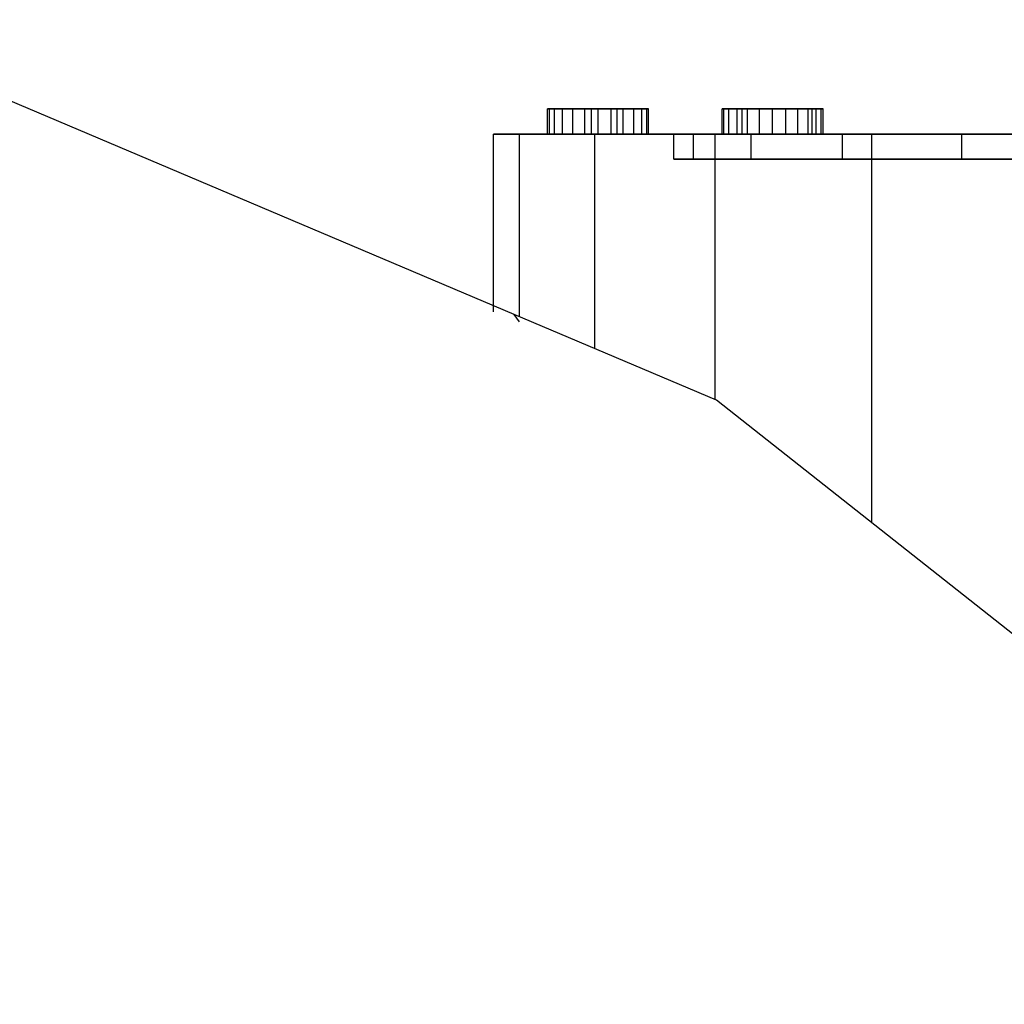
# Model space of a CAD drawing. Units: centimetres. Extents: x -602 to 971, y 23 to 1055.
# Drawn here: x -79 to -79, y 70 to 70 of the extents above; entities that cross this region are included whole.
import ezdxf

# ---------------------------------------------------------------- set-up
doc = ezdxf.new("R2010")
doc.units = ezdxf.units.CM
doc.layers.add('Composant#1', color=7, linetype='Continuous')
doc.layers.add('Composant#4', color=7, linetype='Continuous')

# ---------------------------------------------------------------- blocks, each defined once
blk = doc.blocks.new('beebe')
at = {"layer": 'Composant#1', "color": 5}
for p, q in [((174.039, 493.066, 386.631), (174.039, 490.311, 387.772)), ((174.039, 490.311, 407.559), (174.039, 493.066, 408.701)), ((174.539, 493.066, 386.631), (174.539, 490.311, 387.772)), ((174.539, 490.311, 407.559), (174.539, 493.066, 408.701)), ((174.039, 488.523, 410.656), (174.039, 492.141, 412.155)), ((174.039, 492.141, 383.177), (174.039, 488.523, 384.675)), ((174.039, 490.311, 387.772), (174.039, 487.945, 389.588)), ((174.039, 487.945, 405.744), (174.039, 490.311, 407.559)), ((174.539, 490.311, 387.772), (174.039, 490.311, 387.772)), ((174.539, 490.311, 407.559), (174.039, 490.311, 407.559)), ((174.539, 490.311, 387.772), (174.539, 487.945, 389.588)), ((174.539, 487.945, 405.744), (174.539, 490.311, 407.559)), ((174.039, 485.417, 408.272), (174.039, 488.523, 410.656)), ((174.039, 488.523, 384.675), (174.039, 485.417, 387.059)), ((181.756, 488.523, 410.656), (174.039, 488.523, 410.656)), ((181.756, 488.523, 384.675), (174.039, 488.523, 384.675)), ((174.039, 487.945, 389.588), (174.039, 486.13, 391.954)), ((174.039, 486.13, 403.378), (174.039, 487.945, 405.744)), ((174.539, 487.945, 405.744), (174.039, 487.945, 405.744)), ((174.539, 487.945, 389.588), (174.039, 487.945, 389.588)), ((174.539, 487.945, 389.588), (174.539, 486.13, 391.954)), ((174.539, 486.13, 403.378), (174.539, 487.945, 405.744)), ((174.039, 487.558, 388.201), (173.539, 487.558, 388.201)), ((173.539, 487.524, 387.942), (173.539, 487.558, 388.201)), ((173.539, 487.558, 388.201), (173.539, 487.524, 388.46)), ((173.539, 487.524, 406.872), (173.539, 487.558, 407.131)), ((174.039, 487.558, 407.131), (173.539, 487.558, 407.131)), ((173.539, 487.558, 407.131), (173.539, 487.524, 407.389)), ((174.039, 487.524, 387.942), (173.539, 487.524, 387.942)), ((173.539, 487.424, 387.701), (173.539, 487.524, 387.942)), ((174.039, 487.524, 388.46), (173.539, 487.524, 388.46)), ((173.539, 487.524, 388.46), (173.539, 487.424, 388.701)), ((173.539, 487.424, 406.631), (173.539, 487.524, 406.872)), ((174.039, 487.524, 406.872), (173.539, 487.524, 406.872)), ((173.539, 487.524, 407.389), (173.539, 487.424, 407.631)), ((174.039, 487.524, 407.389), (173.539, 487.524, 407.389)), ((174.039, 487.524, 387.942), (174.039, 487.558, 388.201)), ((174.039, 487.558, 388.201), (174.039, 487.524, 388.46)), ((174.039, 487.524, 406.872), (174.039, 487.558, 407.131)), ((174.039, 487.558, 407.131), (174.039, 487.524, 407.389)), ((174.039, 487.424, 387.701), (174.039, 487.524, 387.942)), ((174.039, 487.524, 388.46), (174.039, 487.424, 388.701)), ((174.039, 487.424, 406.631), (174.039, 487.524, 406.872)), ((174.039, 487.524, 407.389), (174.039, 487.424, 407.631)), ((174.039, 487.424, 387.701), (173.539, 487.424, 387.701)), ((174.039, 487.424, 388.701), (173.539, 487.424, 388.701)), ((173.539, 487.424, 388.701), (173.539, 487.265, 388.908)), ((173.539, 487.265, 406.423), (173.539, 487.424, 406.631)), ((174.039, 487.424, 406.631), (173.539, 487.424, 406.631)), ((173.539, 487.345, 387.598), (173.539, 487.424, 387.701)), ((174.039, 487.424, 407.631), (173.539, 487.424, 407.631)), ((173.539, 487.424, 407.631), (173.539, 487.345, 407.734)), ((174.039, 487.345, 387.598), (173.539, 487.345, 387.598)), ((173.539, 487.265, 387.494), (173.539, 487.345, 387.598)), ((174.039, 487.345, 407.734), (173.539, 487.345, 407.734)), ((173.539, 487.345, 407.734), (173.539, 487.265, 407.838)), ((174.039, 487.265, 388.908), (173.539, 487.265, 388.908)), ((173.539, 487.058, 406.265), (173.539, 487.265, 406.423)), ((174.039, 487.265, 406.423), (173.539, 487.265, 406.423)), ((173.539, 487.265, 388.908), (173.539, 487.058, 389.067)), ((174.039, 487.265, 387.494), (173.539, 487.265, 387.494)), ((173.539, 487.058, 387.335), (173.539, 487.265, 387.494)), ((174.039, 487.265, 407.838), (173.539, 487.265, 407.838)), ((173.539, 487.265, 407.838), (173.539, 487.058, 407.997)), ((174.039, 487.424, 388.701), (174.039, 487.265, 388.908)), ((174.039, 487.345, 387.598), (174.039, 487.424, 387.701)), ((174.039, 487.265, 406.423), (174.039, 487.424, 406.631)), ((174.039, 487.424, 407.631), (174.039, 487.345, 407.734)), ((174.039, 487.265, 387.494), (174.039, 487.345, 387.598)), ((174.039, 487.345, 407.734), (174.039, 487.265, 407.838)), ((174.039, 487.058, 406.265), (174.039, 487.265, 406.423)), ((174.039, 487.058, 387.335), (174.039, 487.265, 387.494)), ((174.039, 487.265, 407.838), (174.039, 487.058, 407.997)), ((174.039, 487.265, 388.908), (174.039, 487.058, 389.067)), ((173.539, 486.817, 406.165), (173.539, 487.058, 406.265)), ((174.039, 487.058, 406.265), (173.539, 487.058, 406.265)), ((174.039, 487.058, 389.067), (173.539, 487.058, 389.067)), ((173.539, 487.058, 389.067), (173.539, 486.817, 389.167)), ((174.039, 487.058, 387.335), (173.539, 487.058, 387.335)), ((173.539, 486.817, 387.235), (173.539, 487.058, 387.335)), ((174.039, 487.058, 407.997), (173.539, 487.058, 407.997)), ((173.539, 487.058, 407.997), (173.539, 486.817, 408.097)), ((174.039, 486.817, 406.165), (174.039, 487.058, 406.265)), ((174.039, 486.817, 387.235), (174.039, 487.058, 387.335)), ((174.039, 487.058, 407.997), (174.039, 486.817, 408.097)), ((174.039, 487.058, 389.067), (174.039, 486.817, 389.167)), ((173.539, 486.558, 406.131), (173.539, 486.817, 406.165)), ((174.039, 486.817, 406.165), (173.539, 486.817, 406.165)), ((174.039, 486.817, 387.235), (173.539, 486.817, 387.235)), ((173.539, 486.558, 387.201), (173.539, 486.817, 387.235)), ((174.039, 486.817, 389.167), (173.539, 486.817, 389.167)), ((173.539, 486.817, 389.167), (173.539, 486.558, 389.201)), ((173.539, 486.817, 408.097), (173.539, 486.558, 408.131)), ((174.039, 486.817, 408.097), (173.539, 486.817, 408.097)), ((174.039, 486.817, 389.167), (174.039, 486.558, 389.201)), ((174.039, 486.558, 406.131), (174.039, 486.817, 406.165)), ((174.039, 486.558, 387.201), (174.039, 486.817, 387.235)), ((174.039, 486.817, 408.097), (174.039, 486.558, 408.131)), ((173.539, 486.3, 406.165), (173.539, 486.558, 406.131)), ((174.039, 486.558, 406.131), (173.539, 486.558, 406.131)), ((174.039, 486.558, 387.201), (173.539, 486.558, 387.201)), ((173.539, 486.3, 387.235), (173.539, 486.558, 387.201)), ((174.039, 486.558, 389.201), (173.539, 486.558, 389.201)), ((173.539, 486.558, 389.201), (173.539, 486.3, 389.167)), ((173.539, 486.558, 408.131), (173.539, 486.3, 408.097)), ((174.039, 486.558, 408.131), (173.539, 486.558, 408.131)), ((174.039, 486.558, 389.201), (174.039, 486.3, 389.167)), ((174.039, 486.3, 406.165), (174.039, 486.558, 406.131)), ((174.039, 486.3, 387.235), (174.039, 486.558, 387.201)), ((174.039, 486.558, 408.131), (174.039, 486.3, 408.097)), ((173.539, 486.058, 406.265), (173.539, 486.3, 406.165)), ((174.039, 486.3, 406.165), (173.539, 486.3, 406.165)), ((174.039, 486.3, 387.235), (173.539, 486.3, 387.235)), ((174.039, 486.3, 408.097), (173.539, 486.3, 408.097)), ((173.539, 486.3, 408.097), (173.539, 486.058, 407.997)), ((173.539, 486.058, 387.335), (173.539, 486.3, 387.235)), ((174.039, 486.3, 389.167), (173.539, 486.3, 389.167)), ((173.539, 486.3, 389.167), (173.539, 486.058, 389.067)), ((174.039, 486.058, 406.265), (174.039, 486.3, 406.165)), ((174.039, 486.3, 408.097), (174.039, 486.058, 407.997)), ((174.039, 486.058, 387.335), (174.039, 486.3, 387.235)), ((174.039, 486.3, 389.167), (174.039, 486.058, 389.067)), ((174.039, 486.13, 391.954), (174.039, 484.988, 394.709)), ((174.039, 484.988, 400.623), (174.039, 486.13, 403.378)), ((174.539, 486.13, 391.954), (174.039, 486.13, 391.954)), ((174.539, 486.13, 403.378), (174.039, 486.13, 403.378)), ((174.539, 486.13, 391.954), (174.539, 484.988, 394.709)), ((174.539, 484.988, 400.623), (174.539, 486.13, 403.378)), ((174.039, 486.058, 406.265), (173.539, 486.058, 406.265)), ((174.039, 486.058, 407.997), (173.539, 486.058, 407.997)), ((174.039, 486.058, 387.335), (173.539, 486.058, 387.335)), ((173.539, 485.851, 387.494), (173.539, 486.058, 387.335)), ((173.539, 486.058, 407.997), (173.539, 485.851, 407.838)), ((174.039, 486.058, 389.067), (173.539, 486.058, 389.067)), ((173.539, 486.058, 389.067), (173.539, 485.955, 388.988)), ((173.539, 485.955, 406.344), (173.539, 486.058, 406.265)), ((174.039, 485.955, 406.344), (173.539, 485.955, 406.344)), ((173.539, 485.851, 406.423), (173.539, 485.955, 406.344)), ((173.539, 485.955, 388.988), (173.539, 485.851, 388.908)), ((174.039, 485.955, 388.988), (173.539, 485.955, 388.988)), ((174.039, 485.851, 387.494), (174.039, 486.058, 387.335)), ((174.039, 486.058, 407.997), (174.039, 485.851, 407.838)), ((174.039, 485.955, 406.344), (174.039, 486.058, 406.265)), ((174.039, 486.058, 389.067), (174.039, 485.955, 388.988)), ((174.039, 485.851, 406.423), (174.039, 485.955, 406.344)), ((174.039, 485.955, 388.988), (174.039, 485.851, 388.908)), ((174.039, 485.851, 387.494), (173.539, 485.851, 387.494)), ((173.539, 485.692, 387.701), (173.539, 485.851, 387.494)), ((174.039, 485.851, 407.838), (173.539, 485.851, 407.838)), ((173.539, 485.851, 407.838), (173.539, 485.692, 407.631)), ((174.039, 485.851, 406.423), (173.539, 485.851, 406.423)), ((173.539, 485.692, 406.631), (173.539, 485.851, 406.423)), ((173.539, 485.851, 388.908), (173.539, 485.692, 388.701)), ((174.039, 485.851, 388.908), (173.539, 485.851, 388.908)), ((174.039, 485.692, 387.701), (173.539, 485.692, 387.701)), ((173.539, 485.592, 387.942), (173.539, 485.692, 387.701)), ((174.039, 485.692, 407.631), (173.539, 485.692, 407.631)), ((173.539, 485.692, 407.631), (173.539, 485.592, 407.389)), ((174.039, 485.692, 406.631), (173.539, 485.692, 406.631)), ((173.539, 485.592, 406.872), (173.539, 485.692, 406.631)), ((173.539, 485.692, 388.701), (173.539, 485.592, 388.46)), ((174.039, 485.692, 388.701), (173.539, 485.692, 388.701)), ((174.039, 485.692, 387.701), (174.039, 485.851, 387.494)), ((174.039, 485.851, 407.838), (174.039, 485.692, 407.631)), ((174.039, 485.692, 406.631), (174.039, 485.851, 406.423)), ((174.039, 485.851, 388.908), (174.039, 485.692, 388.701)), ((174.039, 485.592, 387.942), (174.039, 485.692, 387.701)), ((174.039, 485.692, 407.631), (174.039, 485.592, 407.389)), ((174.039, 485.592, 406.872), (174.039, 485.692, 406.631)), ((174.039, 485.692, 388.701), (174.039, 485.592, 388.46)), ((174.039, 485.592, 387.942), (173.539, 485.592, 387.942)), ((174.039, 485.592, 407.389), (173.539, 485.592, 407.389)), ((173.539, 485.592, 407.389), (173.539, 485.558, 407.131)), ((174.039, 485.592, 406.872), (173.539, 485.592, 406.872)), ((173.539, 485.558, 407.131), (173.539, 485.592, 406.872)), ((173.539, 485.558, 388.201), (173.539, 485.592, 387.942)), ((173.539, 485.592, 388.46), (173.539, 485.558, 388.201)), ((174.039, 485.592, 388.46), (173.539, 485.592, 388.46)), ((174.039, 485.558, 407.131), (173.539, 485.558, 407.131)), ((174.039, 485.558, 388.201), (173.539, 485.558, 388.201)), ((174.039, 485.592, 407.389), (174.039, 485.558, 407.131)), ((174.039, 485.558, 407.131), (174.039, 485.592, 406.872)), ((174.039, 485.592, 388.46), (174.039, 485.558, 388.201)), ((174.039, 485.558, 388.201), (174.039, 485.592, 387.942)), ((174.039, 483.033, 405.166), (174.039, 485.417, 408.272)), ((174.039, 485.417, 387.059), (174.039, 483.033, 390.166)), ((179.312, 485.417, 408.272), (174.039, 485.417, 408.272)), ((179.312, 485.417, 387.059), (174.039, 485.417, 387.059)), ((174.039, 484.599, 397.666), (174.039, 484.988, 400.623)), ((174.039, 484.988, 394.709), (174.039, 484.599, 397.666)), ((174.539, 484.988, 394.709), (174.039, 484.988, 394.709)), ((174.539, 484.988, 400.623), (174.039, 484.988, 400.623)), ((174.539, 484.988, 394.709), (174.539, 484.599, 397.666)), ((174.539, 484.599, 397.666), (174.539, 484.988, 400.623)), ((174.539, 484.599, 397.666), (174.039, 484.599, 397.666)), ((173.539, 484.06, 393.943), (173.539, 484.094, 394.202)), ((174.039, 484.094, 394.202), (173.539, 484.094, 394.202)), ((173.539, 484.094, 394.202), (173.539, 484.06, 394.46)), ((173.539, 484.06, 400.871), (173.539, 484.094, 401.13)), ((174.039, 484.094, 401.13), (173.539, 484.094, 401.13)), ((173.539, 484.094, 401.13), (173.539, 484.06, 401.389)), ((174.039, 484.06, 393.943), (173.539, 484.06, 393.943)), ((173.539, 483.96, 393.702), (173.539, 484.06, 393.943)), ((174.039, 484.06, 400.871), (173.539, 484.06, 400.871)), ((173.539, 483.96, 400.63), (173.539, 484.06, 400.871)), ((174.039, 484.06, 394.46), (173.539, 484.06, 394.46)), ((173.539, 484.06, 394.46), (173.539, 483.96, 394.702)), ((174.039, 484.06, 401.389), (173.539, 484.06, 401.389)), ((173.539, 484.06, 401.389), (173.539, 483.96, 401.63)), ((174.039, 483.96, 393.702), (173.539, 483.96, 393.702)), ((173.539, 483.801, 393.494), (173.539, 483.96, 393.702)), ((174.039, 483.96, 400.63), (173.539, 483.96, 400.63)), ((173.539, 483.801, 400.423), (173.539, 483.96, 400.63)), ((174.039, 483.96, 394.702), (173.539, 483.96, 394.702)), ((173.539, 483.96, 394.702), (173.539, 483.801, 394.909)), ((174.039, 483.96, 401.63), (173.539, 483.96, 401.63)), ((173.539, 483.96, 401.63), (173.539, 483.801, 401.837)), ((174.039, 484.06, 393.943), (174.039, 484.094, 394.202)), ((174.039, 484.094, 394.202), (174.039, 484.06, 394.46)), ((174.039, 484.094, 401.13), (174.039, 484.06, 401.389)), ((174.039, 484.06, 400.871), (174.039, 484.094, 401.13)), ((174.039, 483.96, 393.702), (174.039, 484.06, 393.943)), ((174.039, 483.96, 400.63), (174.039, 484.06, 400.871)), ((174.039, 484.06, 394.46), (174.039, 483.96, 394.702)), ((174.039, 484.06, 401.389), (174.039, 483.96, 401.63)), ((174.039, 483.801, 393.494), (174.039, 483.96, 393.702)), ((174.039, 483.801, 400.423), (174.039, 483.96, 400.63)), ((174.039, 483.96, 394.702), (174.039, 483.801, 394.909)), ((174.039, 483.96, 401.63), (174.039, 483.801, 401.837)), ((174.039, 483.801, 393.494), (173.539, 483.801, 393.494)), ((173.539, 483.594, 393.335), (173.539, 483.801, 393.494)), ((174.039, 483.801, 400.423), (173.539, 483.801, 400.423)), ((173.539, 483.594, 400.264), (173.539, 483.801, 400.423)), ((174.039, 483.801, 394.909), (173.539, 483.801, 394.909)), ((173.539, 483.801, 394.909), (173.539, 483.594, 395.068)), ((174.039, 483.801, 401.837), (173.539, 483.801, 401.837)), ((173.539, 483.801, 401.837), (173.539, 483.594, 401.996)), ((174.039, 483.594, 393.335), (174.039, 483.801, 393.494)), ((174.039, 483.594, 400.264), (174.039, 483.801, 400.423)), ((174.039, 483.801, 394.909), (174.039, 483.594, 395.068)), ((174.039, 483.801, 401.837), (174.039, 483.594, 401.996)), ((174.039, 483.594, 393.335), (173.539, 483.594, 393.335)), ((173.539, 483.353, 400.164), (173.539, 483.594, 400.264)), ((174.039, 483.594, 400.264), (173.539, 483.594, 400.264)), ((173.539, 483.594, 395.068), (173.539, 483.353, 395.167)), ((174.039, 483.594, 395.068), (173.539, 483.594, 395.068)), ((174.039, 483.594, 401.996), (173.539, 483.594, 401.996)), ((173.539, 483.594, 401.996), (173.539, 483.473, 402.046)), ((173.539, 483.473, 393.286), (173.539, 483.594, 393.335)), ((174.039, 483.353, 400.164), (174.039, 483.594, 400.264)), ((174.039, 483.473, 393.286), (174.039, 483.594, 393.335)), ((174.039, 483.594, 401.996), (174.039, 483.473, 402.046)), ((174.039, 483.594, 395.068), (174.039, 483.353, 395.167)), ((174.039, 483.473, 402.046), (173.539, 483.473, 402.046)), ((173.539, 483.473, 402.046), (173.539, 483.353, 402.096)), ((174.039, 483.473, 393.286), (173.539, 483.473, 393.286)), ((173.539, 483.353, 393.236), (173.539, 483.473, 393.286)), ((173.539, 483.094, 400.13), (173.539, 483.353, 400.164)), ((174.039, 483.353, 400.164), (173.539, 483.353, 400.164)), ((174.039, 483.353, 395.167), (173.539, 483.353, 395.167)), ((173.539, 483.353, 395.167), (173.539, 483.094, 395.202)), ((174.039, 483.353, 402.096), (173.539, 483.353, 402.096)), ((173.539, 483.353, 402.096), (173.539, 483.094, 402.13)), ((174.039, 483.353, 393.236), (173.539, 483.353, 393.236)), ((173.539, 483.094, 393.202), (173.539, 483.353, 393.236)), ((174.039, 483.353, 393.236), (174.039, 483.473, 393.286)), ((174.039, 483.473, 402.046), (174.039, 483.353, 402.096)), ((174.039, 483.094, 400.13), (174.039, 483.353, 400.164)), ((174.039, 483.353, 402.096), (174.039, 483.094, 402.13)), ((174.039, 483.353, 395.167), (174.039, 483.094, 395.202)), ((174.039, 483.094, 393.202), (174.039, 483.353, 393.236)), ((174.039, 483.094, 400.13), (173.539, 483.094, 400.13)), ((174.039, 483.094, 395.202), (173.539, 483.094, 395.202)), ((173.539, 483.094, 395.202), (173.539, 482.965, 395.184)), ((174.039, 483.094, 402.13), (173.539, 483.094, 402.13)), ((173.539, 483.094, 402.13), (173.539, 482.835, 402.096)), ((174.039, 483.094, 393.202), (173.539, 483.094, 393.202)), ((173.539, 482.835, 393.236), (173.539, 483.094, 393.202)), ((173.539, 482.965, 400.147), (173.539, 483.094, 400.13)), ((174.039, 482.965, 395.184), (173.539, 482.965, 395.184)), ((173.539, 482.965, 395.184), (173.539, 482.835, 395.167)), ((174.039, 482.965, 400.147), (173.539, 482.965, 400.147)), ((173.539, 482.835, 400.164), (173.539, 482.965, 400.147)), ((174.039, 482.965, 400.147), (174.039, 483.094, 400.13)), ((174.039, 483.094, 395.202), (174.039, 482.965, 395.184)), ((174.039, 483.094, 402.13), (174.039, 482.835, 402.096)), ((174.039, 482.835, 393.236), (174.039, 483.094, 393.202)), ((174.039, 481.534, 401.548), (174.039, 483.033, 405.166)), ((174.039, 483.033, 390.166), (174.039, 481.534, 393.784)), ((178.3, 483.033, 405.166), (174.039, 483.033, 405.166)), ((178.3, 483.033, 390.166), (174.039, 483.033, 390.166)), ((174.039, 482.965, 395.184), (174.039, 482.835, 395.167)), ((174.039, 482.835, 400.164), (174.039, 482.965, 400.147)), ((174.039, 482.835, 400.164), (173.539, 482.835, 400.164)), ((173.539, 482.594, 400.264), (173.539, 482.835, 400.164)), ((174.039, 482.835, 395.167), (173.539, 482.835, 395.167)), ((173.539, 482.835, 395.167), (173.539, 482.594, 395.068)), ((174.039, 482.835, 402.096), (173.539, 482.835, 402.096)), ((174.039, 482.835, 393.236), (173.539, 482.835, 393.236)), ((173.539, 482.594, 393.335), (173.539, 482.835, 393.236)), ((173.539, 482.835, 402.096), (173.539, 482.594, 401.996)), ((174.039, 482.835, 395.167), (174.039, 482.594, 395.068)), ((174.039, 482.835, 402.096), (174.039, 482.594, 401.996)), ((174.039, 482.594, 400.264), (174.039, 482.835, 400.164)), ((174.039, 482.594, 393.335), (174.039, 482.835, 393.236)), ((174.039, 482.594, 400.264), (173.539, 482.594, 400.264)), ((173.539, 482.387, 400.423), (173.539, 482.594, 400.264)), ((174.039, 482.594, 393.335), (173.539, 482.594, 393.335)), ((173.539, 482.387, 393.494), (173.539, 482.594, 393.335)), ((173.539, 482.594, 395.068), (173.539, 482.387, 394.909)), ((174.039, 482.594, 401.996), (173.539, 482.594, 401.996)), ((173.539, 482.594, 401.996), (173.539, 482.387, 401.837)), ((174.039, 482.594, 395.068), (173.539, 482.594, 395.068)), ((174.039, 482.387, 400.423), (174.039, 482.594, 400.264)), ((174.039, 482.594, 401.996), (174.039, 482.387, 401.837)), ((174.039, 482.387, 393.494), (174.039, 482.594, 393.335)), ((174.039, 482.594, 395.068), (174.039, 482.387, 394.909)), ((174.039, 482.387, 401.837), (173.539, 482.387, 401.837)), ((173.539, 482.387, 401.837), (173.539, 482.228, 401.63)), ((174.039, 482.387, 400.423), (173.539, 482.387, 400.423)), ((173.539, 482.228, 400.63), (173.539, 482.387, 400.423)), ((174.039, 482.387, 393.494), (173.539, 482.387, 393.494)), ((173.539, 482.228, 393.702), (173.539, 482.387, 393.494)), ((173.539, 482.387, 394.909), (173.539, 482.228, 394.702)), ((174.039, 482.387, 394.909), (173.539, 482.387, 394.909)), ((174.039, 482.228, 400.63), (174.039, 482.387, 400.423)), ((174.039, 482.387, 401.837), (174.039, 482.228, 401.63)), ((174.039, 482.387, 394.909), (174.039, 482.228, 394.702)), ((174.039, 482.228, 393.702), (174.039, 482.387, 393.494)), ((174.039, 482.228, 400.63), (173.539, 482.228, 400.63)), ((174.039, 482.228, 401.63), (173.539, 482.228, 401.63)), ((173.539, 482.228, 401.63), (173.539, 482.128, 401.389)), ((173.539, 482.128, 400.871), (173.539, 482.228, 400.63)), ((174.039, 482.228, 393.702), (173.539, 482.228, 393.702)), ((173.539, 482.128, 393.943), (173.539, 482.228, 393.702)), ((173.539, 482.228, 394.702), (173.539, 482.128, 394.46)), ((174.039, 482.228, 394.702), (173.539, 482.228, 394.702)), ((174.039, 482.228, 401.63), (174.039, 482.128, 401.389)), ((174.039, 482.128, 400.871), (174.039, 482.228, 400.63)), ((174.039, 482.228, 394.702), (174.039, 482.128, 394.46)), ((174.039, 482.128, 393.943), (174.039, 482.228, 393.702)), ((174.039, 482.128, 401.389), (173.539, 482.128, 401.389)), ((173.539, 482.128, 401.389), (173.539, 482.094, 401.13)), ((174.039, 482.128, 400.871), (173.539, 482.128, 400.871)), ((173.539, 482.094, 401.13), (173.539, 482.128, 400.871)), ((174.039, 482.128, 394.46), (173.539, 482.128, 394.46)), ((173.539, 482.128, 394.46), (173.539, 482.094, 394.202)), ((174.039, 482.128, 393.943), (173.539, 482.128, 393.943)), ((173.539, 482.094, 394.202), (173.539, 482.128, 393.943)), ((174.039, 482.094, 401.13), (173.539, 482.094, 401.13)), ((174.039, 482.094, 394.202), (173.539, 482.094, 394.202)), ((174.039, 482.128, 401.389), (174.039, 482.094, 401.13)), ((174.039, 482.094, 401.13), (174.039, 482.128, 400.871)), ((174.039, 482.128, 394.46), (174.039, 482.094, 394.202)), ((174.039, 482.094, 394.202), (174.039, 482.128, 393.943)), ((174.039, 481.023, 397.666), (174.039, 481.534, 401.548)), ((174.039, 481.534, 393.784), (174.039, 481.023, 397.666)), ((177.665, 481.534, 401.548), (174.039, 481.534, 401.548)), ((177.665, 481.534, 393.784), (174.039, 481.534, 393.784)), ((177.567, 481.023, 397.666), (174.039, 481.023, 397.666))]:
    blk.add_line(p, q, dxfattribs=at)
at = {"layer": 'Composant#4', "color": 5}
for p, q in [((191.314, 500.622, 394.566), (179.323, 485.444, 394.566)), ((179.323, 485.444, 394.566), (177.621, 481.431, 394.566)), ((177.621, 481.431, 394.566), (171.77, 467.636, 394.566)), ((177.768, 481.534, 393.784), (177.621, 481.431, 394.566))]:
    blk.add_line(p, q, dxfattribs=at)

msp = doc.modelspace()

# ---------------------------------------------------------------- block references
at = {"color": 5, "linetype": 'ByBlock', "xscale": 0.01, "yscale": 0.01, "zscale": 0.01, "rotation": 269.9999999999999}
msp.add_blockref('beebe', (-83.97933, 71.86094, 45.90046), dxfattribs=at)

doc.saveas('drawing.dxf')
